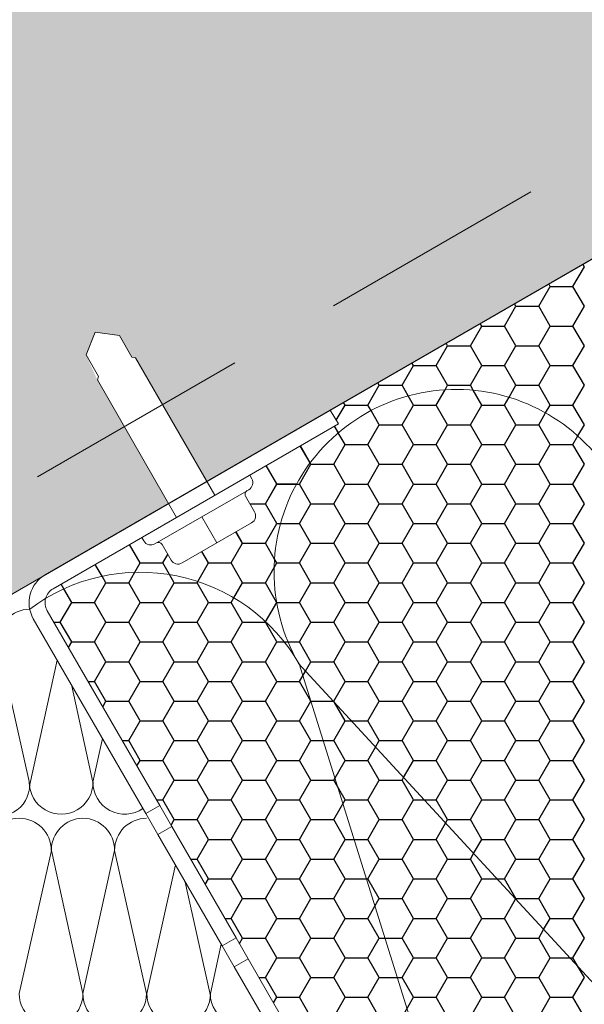
# Model space of a CAD drawing. Units: millimetres. Extents: x 30465 to 36765, y 33008 to 37463.
# Drawn here: x 36151 to 36229, y 33719 to 33856 of the extents above; entities that cross this region are included whole.
import ezdxf

# ---------------------------------------------------------------- set-up
doc = ezdxf.new("R2010")
doc.units = ezdxf.units.MM
doc.linetypes.add('HIDDEN', pattern=[9.525, 6.35, -3.175])
doc.layers.add('размеры', color=7, linetype='Continuous', lineweight=18)
doc.layers.add('Тонкие', color=7, linetype='Continuous', lineweight=15)
doc.layers.add('стена', color=20, linetype='Continuous')
doc.layers.add('Текст 1', color=4, linetype='Continuous')

msp = doc.modelspace()

# ---------------------------------------------------------------- hatches: boundary and pattern name
at = {"layer": 'Текст 1', "ltscale": 13.333333, "transparency": 33554460}
h = msp.add_hatch(color=0, dxfattribs=at)
h.set_gradient(color1=(128, 128, 128), color2=(107, 128, 125), name='INVSPHERICAL')
h.paths.add_polyline_path([(36304.26, 33962.13), (36304.26, 34057.54), (35554.73, 33624.8), (35554.73, 33529.39)])
h.paths.add_polyline_path([(36171.28, 33788.43), (36161.35, 33805.64), (36159.78, 33809.13), (36161.07, 33812.27), (36164.43, 33811.82), (36166.17, 33808.81), (36166.68, 33808.72), (36176.61, 33791.51), (36304.26, 33865.19), (36304.26, 33962.13), (35554.73, 33529.39), (35554.73, 33494.11), (35661.53, 33494.11)])
at = {"layer": 'Текст 1', "ltscale": 13.333333, "true_color": 0xba9008, "transparency": 33554495}
h = msp.add_hatch(dxfattribs=at)
h.set_pattern_fill('HONEY', color=42, style=0)
h.set_pattern_definition([(0, (-83209.52, -71734.1843), (4.7625, 2.749630645), [3.175, -6.35]), (120, (-83209.52, -71734.1843), (-4.76249999, 2.749630663), [3.175, -6.35]), (60, (-83209.52, -71734.1843), (1e-08, 5.49926131), [-6.35, 3.175])])
h.paths.add_polyline_path([(36195.53, 33798.76), (36194.94, 33799.5), (36182.58, 33792.37), (36182.86, 33791.88, -0.414214), (36182.45, 33790.35), (36182.21, 33790.21, 0.414214), (36182, 33789.45), (36183.26, 33787.27, -0.414214), (36182.85, 33785.74), (36173.16, 33780.14, -0.414214), (36171.63, 33780.55), (36170.37, 33782.73, 0.414214), (36169.6, 33782.94), (36169.36, 33782.8, -0.414214), (36167.83, 33783.21), (36167.55, 33783.69), (36155.19, 33776.56, 0.198912), (36154.15, 33775.2, -0.418068), (36189.4, 33766.2, -0.371215)])

# ---------------------------------------------------------------- linework, layer by layer
at = {"layer": 'размеры', "color": 7, "linetype": 'HIDDEN', "ltscale": 5}
msp.add_line((36304.26, 33879.45), (35636.83, 33494.11), dxfattribs=at)
at = {"layer": 'размеры', "color": 7}
for p, q in [((36284.23, 33853.63), (35661.53, 33494.11)), ((36154.07, 33778.5), (36193.82, 33801.44)), ((36193.82, 33801.44), (36194.94, 33799.5)), ((36155.19, 33776.56), (36194.94, 33799.5)), ((36170.04, 33746.36), (36154.37, 33773.5)), ((36168.11, 33745.24), (36152.43, 33772.38)), ((36168.11, 33745.24), (36170.04, 33746.36)), ((36171.72, 33743.45), (36170.04, 33746.36)), ((36169.78, 33742.33), (36168.11, 33745.24)), ((36169.78, 33742.33), (36171.72, 33743.45)), ((36180.68, 33727.94), (36171.72, 33743.45)), ((36178.74, 33726.82), (36169.78, 33742.33)), ((36172.22, 33738.11), (36168.23, 33720.16)), ((36173.6, 33735.71), (36177.12, 33719.84)), ((36178.74, 33726.82), (36180.68, 33727.94)), ((36182.36, 33725.03), (36180.68, 33727.94)), ((36178.62, 33727.03), (36177.1, 33720.2)), ((36180.42, 33723.91), (36178.74, 33726.82)), ((36180.42, 33723.91), (36182.36, 33725.03)), ((36203.92, 33683.2), (36180.42, 33723.91)), ((36205.86, 33684.32), (36182.36, 33725.03))]:
    msp.add_line(p, q, dxfattribs=at)
for centre, radius, start, end in [((36156.31, 33774.62), 4.48, 120, 210), ((36156.31, 33774.62), 2.24, 120, 210), ((36172.68, 33720.16), 4.44, 179.9285, 0.5434), ((36181.54, 33720.15), 4.44, 179.4171, 311.733)]:
    msp.add_arc(centre, radius, start, end, dxfattribs=at)
at = {"layer": 'стена', "color": 7, "lineweight": 20}
for p, q in [((36147.46, 33769.23), (36151.93, 33749.27)), ((36155.77, 33766.6), (36151.92, 33749.27)), ((36268.57, 33680.24), (36189.36, 33766.18)), ((36224.34, 33654.7), (36189.47, 33766.08)), ((36157.73, 33763.21), (36160.74, 33749.6)), ((36162.08, 33755.68), (36160.74, 33749.63)), ((36154.94, 33740.12), (36150.45, 33720.17)), ((36154.94, 33740.12), (36159.35, 33720.2)), ((36163.75, 33740.12), (36159.33, 33720.2)), ((36163.75, 33740.12), (36168.22, 33720.16))]:
    msp.add_line(p, q, dxfattribs=at)
for centre, radius, start, end in [((36211.37, 33778.92), 25.39, 29.4566, 210.0715), ((36167.33, 33753.3), 25.56, 29.8343, 127.0622), ((36151.93, 33769.23), 4.47, 90.0147, 179.9604), ((36147.48, 33749.27), 4.44, 179.4171, 0.0319), ((36156.31, 33749.59), 4.44, 179.9285, 0.5434), ((36165.18, 33749.59), 4.44, 179.4171, 304.6377), ((36150.46, 33740.12), 4.47, 0, 180), ((36159.41, 33740.12), 4.47, 90.7994, 180), ((36159.28, 33740.12), 4.47, 359.9604, 89.1611), ((36168.22, 33740.12), 4.47, 90.0147, 179.9604), ((36154.9, 33720.16), 4.44, 179.9285, 0.5434), ((36163.77, 33720.16), 4.44, 179.4171, 0.0319)]:
    msp.add_arc(centre, radius, start, end, dxfattribs=at)
at = {"layer": 'Текст 1', "color": 0, "ltscale": 13.333333}
msp.add_line((36193.82, 33801.44), (36304.26, 33865.19), dxfattribs=at)
at = {"layer": 'Текст 1', "color": 42, "linetype": 'Continuous', "ltscale": 13.333333, "true_color": 0xba9008, "transparency": 33554495}
for p, q in [((36227.63, 33818.64), (36229.22, 33821.39)), ((36229.22, 33821.39), (36229.01, 33821.75)), ((36222.87, 33815.89), (36224.45, 33818.64)), ((36224.45, 33818.64), (36224.25, 33819)), ((36224.46, 33818.64), (36227.63, 33818.64)), ((36229.22, 33815.89), (36227.63, 33818.64)), ((36218.1, 33813.14), (36219.69, 33815.89)), ((36219.69, 33815.89), (36219.48, 33816.25)), ((36219.69, 33815.89), (36222.87, 33815.89)), ((36224.45, 33813.14), (36222.87, 33815.89)), ((36227.63, 33813.14), (36229.22, 33815.89)), ((36213.34, 33810.39), (36214.93, 33813.14)), ((36214.93, 33813.14), (36214.72, 33813.5)), ((36214.93, 33813.14), (36218.11, 33813.14)), ((36219.69, 33810.39), (36218.1, 33813.14)), ((36222.87, 33810.39), (36224.45, 33813.14)), ((36224.46, 33813.14), (36227.63, 33813.14)), ((36229.22, 33810.39), (36227.63, 33813.14)), ((36208.58, 33807.64), (36210.17, 33810.39)), ((36210.17, 33810.39), (36209.96, 33810.75)), ((36210.17, 33810.39), (36213.34, 33810.39)), ((36214.93, 33807.64), (36213.34, 33810.39)), ((36218.1, 33807.64), (36219.69, 33810.39)), ((36219.69, 33810.39), (36222.87, 33810.39)), ((36224.45, 33807.64), (36222.87, 33810.39)), ((36227.63, 33807.64), (36229.22, 33810.39)), ((36203.82, 33804.89), (36205.4, 33807.64)), ((36205.4, 33807.64), (36205.2, 33808)), ((36205.41, 33807.64), (36208.58, 33807.64)), ((36210.17, 33804.89), (36208.58, 33807.64)), ((36213.34, 33804.89), (36214.93, 33807.64)), ((36214.93, 33807.64), (36218.11, 33807.64)), ((36219.69, 33804.89), (36218.1, 33807.64)), ((36222.87, 33804.89), (36224.45, 33807.64)), ((36224.46, 33807.64), (36227.63, 33807.64)), ((36229.22, 33804.89), (36227.63, 33807.64)), ((36199.05, 33802.14), (36200.64, 33804.89)), ((36200.64, 33804.89), (36200.43, 33805.25)), ((36200.64, 33804.89), (36203.82, 33804.89)), ((36204.67, 33803.41), (36203.82, 33804.89)), ((36209.81, 33804.27), (36210.17, 33804.89)), ((36210.17, 33804.89), (36213.34, 33804.89)), ((36213.74, 33804.2), (36213.34, 33804.89)), ((36218.73, 33803.22), (36219.69, 33804.89)), ((36219.69, 33804.89), (36222.87, 33804.89)), ((36224.45, 33802.14), (36222.87, 33804.89)), ((36227.63, 33802.14), (36229.22, 33804.89)), ((36205.4, 33802.14), (36204.67, 33803.41)), ((36208.58, 33802.14), (36209.81, 33804.27)), ((36214.93, 33802.14), (36213.74, 33804.2)), ((36194.65, 33800.01), (36195.88, 33802.14)), ((36195.88, 33802.14), (36195.67, 33802.5)), ((36195.88, 33802.14), (36199.06, 33802.14)), ((36199.5, 33801.37), (36199.05, 33802.14)), ((36203.82, 33799.39), (36205.4, 33802.14)), ((36205.41, 33802.14), (36208.58, 33802.14)), ((36210.17, 33799.39), (36208.58, 33802.14)), ((36213.34, 33799.39), (36214.93, 33802.14)), ((36214.93, 33802.14), (36218.11, 33802.14)), ((36218.1, 33802.14), (36218.73, 33803.22)), ((36219.69, 33799.39), (36218.1, 33802.14)), ((36223.83, 33801.05), (36224.45, 33802.14)), ((36224.46, 33802.14), (36227.63, 33802.14)), ((36229.22, 33799.39), (36227.63, 33802.14)), ((36200.64, 33799.39), (36199.5, 33801.37)), ((36222.87, 33799.39), (36223.83, 33801.05)), ((36199.05, 33796.64), (36200.64, 33799.39)), ((36200.64, 33799.39), (36203.82, 33799.39)), ((36205.4, 33796.64), (36203.82, 33799.39)), ((36208.58, 33796.64), (36210.17, 33799.39)), ((36210.17, 33799.39), (36213.34, 33799.39)), ((36214.93, 33796.64), (36213.34, 33799.39)), ((36218.1, 33796.64), (36219.69, 33799.39)), ((36219.69, 33799.39), (36222.87, 33799.39)), ((36224.45, 33796.64), (36222.87, 33799.39)), ((36228.32, 33797.83), (36229.22, 33799.39)), ((36194.93, 33798.28), (36194.4, 33799.2)), ((36195.88, 33796.64), (36194.93, 33798.28)), ((36194.29, 33793.89), (36195.88, 33796.64)), ((36195.88, 33796.64), (36199.06, 33796.64)), ((36200.64, 33793.89), (36199.05, 33796.64)), ((36203.82, 33793.89), (36205.4, 33796.64)), ((36205.41, 33796.64), (36208.58, 33796.64)), ((36210.17, 33793.89), (36208.58, 33796.64)), ((36213.34, 33793.89), (36214.93, 33796.64)), ((36214.93, 33796.64), (36218.11, 33796.64)), ((36219.69, 33793.89), (36218.1, 33796.64)), ((36222.87, 33793.89), (36224.45, 33796.64)), ((36224.46, 33796.64), (36227.63, 33796.64)), ((36227.63, 33796.64), (36228.32, 33797.83)), ((36229.22, 33793.89), (36227.63, 33796.64)), ((36191, 33794.09), (36189.64, 33796.45)), ((36189.53, 33791.14), (36191.12, 33793.89)), ((36191.12, 33793.89), (36191, 33794.09)), ((36191.12, 33793.89), (36194.29, 33793.89)), ((36195.88, 33791.14), (36194.29, 33793.89)), ((36199.05, 33791.14), (36200.64, 33793.89)), ((36200.64, 33793.89), (36203.82, 33793.89)), ((36205.4, 33791.14), (36203.82, 33793.89)), ((36208.58, 33791.14), (36210.17, 33793.89)), ((36210.17, 33793.89), (36213.34, 33793.89)), ((36214.93, 33791.14), (36213.34, 33793.89)), ((36218.1, 33791.14), (36219.69, 33793.89)), ((36219.69, 33793.89), (36222.87, 33793.89)), ((36224.45, 33791.14), (36222.87, 33793.89)), ((36227.63, 33791.14), (36229.22, 33793.89)), ((36186.35, 33791.14), (36184.88, 33793.7)), ((36184.77, 33788.39), (36186.35, 33791.14)), ((36186.36, 33791.14), (36189.11, 33791.14)), ((36189.11, 33791.14), (36189.53, 33791.14)), ((36191.12, 33788.39), (36189.53, 33791.14)), ((36194.29, 33788.39), (36195.88, 33791.14)), ((36195.88, 33791.14), (36199.06, 33791.14)), ((36200.64, 33788.39), (36199.05, 33791.14)), ((36203.82, 33788.39), (36205.4, 33791.14)), ((36205.41, 33791.14), (36208.58, 33791.14)), ((36210.17, 33788.39), (36208.58, 33791.14)), ((36213.34, 33788.39), (36214.93, 33791.14)), ((36214.93, 33791.14), (36218.11, 33791.14)), ((36219.69, 33788.39), (36218.1, 33791.14)), ((36222.87, 33788.39), (36224.45, 33791.14)), ((36224.46, 33791.14), (36227.63, 33791.14)), ((36229.22, 33788.39), (36227.63, 33791.14)), ((36182.61, 33788.39), (36184.77, 33788.39)), ((36186.35, 33785.64), (36184.77, 33788.39)), ((36189.53, 33785.64), (36191.12, 33788.39)), ((36191.12, 33788.39), (36194.29, 33788.39)), ((36195.88, 33785.64), (36194.29, 33788.39)), ((36199.05, 33785.64), (36200.64, 33788.39)), ((36200.64, 33788.39), (36203.82, 33788.39)), ((36205.4, 33785.64), (36203.82, 33788.39)), ((36208.58, 33785.64), (36210.17, 33788.39)), ((36210.17, 33788.39), (36213.34, 33788.39)), ((36214.93, 33785.64), (36213.34, 33788.39)), ((36218.1, 33785.64), (36219.69, 33788.39)), ((36219.69, 33788.39), (36222.87, 33788.39)), ((36224.45, 33785.64), (36222.87, 33788.39)), ((36227.63, 33785.64), (36229.22, 33788.39)), ((36184.77, 33782.89), (36186.35, 33785.64)), ((36186.36, 33785.64), (36186.89, 33785.64)), ((36186.89, 33785.64), (36189.53, 33785.64)), ((36191.12, 33782.89), (36189.53, 33785.64)), ((36194.29, 33782.89), (36195.88, 33785.64)), ((36195.88, 33785.64), (36199.06, 33785.64)), ((36200.64, 33782.89), (36199.05, 33785.64)), ((36203.82, 33782.89), (36205.4, 33785.64)), ((36205.41, 33785.64), (36208.58, 33785.64)), ((36210.17, 33782.89), (36208.58, 33785.64)), ((36213.34, 33782.89), (36214.93, 33785.64)), ((36214.93, 33785.64), (36218.11, 33785.64)), ((36219.69, 33782.89), (36218.1, 33785.64)), ((36222.87, 33782.89), (36224.45, 33785.64)), ((36224.46, 33785.64), (36227.63, 33785.64)), ((36229.22, 33782.89), (36227.63, 33785.64)), ((36181.59, 33782.89), (36180.67, 33784.48)), ((36180, 33780.14), (36181.59, 33782.89)), ((36181.59, 33782.89), (36184.77, 33782.89)), ((36186.04, 33780.68), (36184.77, 33782.89)), ((36189.53, 33780.14), (36191.12, 33782.89)), ((36191.12, 33782.89), (36194.29, 33782.89)), ((36195.88, 33780.14), (36194.29, 33782.89)), ((36199.05, 33780.14), (36200.64, 33782.89)), ((36200.64, 33782.89), (36203.82, 33782.89)), ((36205.4, 33780.14), (36203.82, 33782.89)), ((36208.58, 33780.14), (36210.17, 33782.89)), ((36210.17, 33782.89), (36213.34, 33782.89)), ((36214.93, 33780.14), (36213.34, 33782.89)), ((36218.1, 33780.14), (36219.69, 33782.89)), ((36219.69, 33782.89), (36222.87, 33782.89)), ((36224.45, 33780.14), (36222.87, 33782.89)), ((36227.63, 33780.14), (36229.22, 33782.89)), ((36167.3, 33780.14), (36165.83, 33782.7)), ((36176.83, 33780.14), (36175.91, 33781.73)), ((36166.56, 33778.85), (36167.3, 33780.14)), ((36167.31, 33780.14), (36170.48, 33780.14)), ((36170.48, 33780.14), (36171.17, 33781.34)), ((36171.41, 33778.53), (36170.48, 33780.14)), ((36175.35, 33777.57), (36176.83, 33780.14)), ((36176.83, 33780.14), (36180.01, 33780.14)), ((36181.59, 33777.39), (36180, 33780.14)), ((36185.99, 33779.51), (36186.35, 33780.14)), ((36186.35, 33780.14), (36186.04, 33780.68)), ((36186.36, 33780.14), (36189.53, 33780.14)), ((36191.12, 33777.39), (36189.53, 33780.14)), ((36194.29, 33777.39), (36195.88, 33780.14)), ((36195.88, 33780.14), (36199.06, 33780.14)), ((36200.64, 33777.39), (36199.05, 33780.14)), ((36203.82, 33777.39), (36205.4, 33780.14)), ((36205.41, 33780.14), (36208.58, 33780.14)), ((36210.17, 33777.39), (36208.58, 33780.14)), ((36213.34, 33777.39), (36214.93, 33780.14)), ((36214.93, 33780.14), (36218.11, 33780.14)), ((36219.69, 33777.39), (36218.1, 33780.14)), ((36222.87, 33777.39), (36224.45, 33780.14)), ((36224.46, 33780.14), (36227.63, 33780.14)), ((36229.22, 33777.39), (36227.63, 33780.14)), ((36162.02, 33778.3), (36161.07, 33779.95)), ((36165.72, 33777.39), (36166.56, 33778.85)), ((36184.77, 33777.39), (36185.99, 33779.51)), ((36160.95, 33774.64), (36162.54, 33777.39)), ((36162.54, 33777.39), (36162.02, 33778.3)), ((36162.54, 33777.39), (36165.72, 33777.39)), ((36167.3, 33774.64), (36165.72, 33777.39)), ((36170.48, 33774.64), (36172.07, 33777.39)), ((36172.07, 33777.39), (36171.41, 33778.53)), ((36172.07, 33777.39), (36175.24, 33777.39)), ((36175.24, 33777.39), (36175.35, 33777.57)), ((36176.83, 33774.64), (36175.24, 33777.39)), ((36180.37, 33775.28), (36181.59, 33777.39)), ((36181.59, 33777.39), (36184.77, 33777.39)), ((36186.34, 33774.67), (36184.77, 33777.39)), ((36189.53, 33774.64), (36191.12, 33777.39)), ((36191.12, 33777.39), (36194.29, 33777.39)), ((36195.88, 33774.64), (36194.29, 33777.39)), ((36199.05, 33774.64), (36200.64, 33777.39)), ((36200.64, 33777.39), (36203.82, 33777.39)), ((36205.4, 33774.64), (36203.82, 33777.39)), ((36208.58, 33774.64), (36210.17, 33777.39)), ((36210.17, 33777.39), (36213.34, 33777.39)), ((36214.93, 33774.64), (36213.34, 33777.39)), ((36218.1, 33774.64), (36219.69, 33777.39)), ((36219.69, 33777.39), (36222.87, 33777.39)), ((36224.45, 33774.64), (36222.87, 33777.39)), ((36227.63, 33774.64), (36229.22, 33777.39)), ((36156.69, 33776.54), (36156.3, 33777.2)), ((36157.78, 33774.64), (36156.69, 33776.54)), ((36156.19, 33771.89), (36157.78, 33774.64)), ((36157.78, 33774.64), (36160.96, 33774.64)), ((36162.54, 33771.89), (36160.95, 33774.64)), ((36165.72, 33771.89), (36167.3, 33774.64)), ((36167.31, 33774.64), (36170.48, 33774.64)), ((36172.07, 33771.89), (36170.48, 33774.64)), ((36175.24, 33771.89), (36176.83, 33774.64)), ((36176.83, 33774.64), (36180.01, 33774.64)), ((36180, 33774.64), (36180.37, 33775.28)), ((36181.59, 33771.89), (36180, 33774.64)), ((36184.8, 33771.96), (36186.35, 33774.63)), ((36186.35, 33774.64), (36186.34, 33774.67)), ((36186.35, 33774.63), (36186.35, 33774.64)), ((36186.36, 33774.64), (36189.53, 33774.64)), ((36191.12, 33771.89), (36189.53, 33774.64)), ((36194.29, 33771.89), (36195.88, 33774.64)), ((36195.88, 33774.64), (36199.06, 33774.64)), ((36200.64, 33771.89), (36199.05, 33774.64)), ((36203.82, 33771.89), (36205.4, 33774.64)), ((36205.41, 33774.64), (36208.58, 33774.64)), ((36210.17, 33771.89), (36208.58, 33774.64)), ((36213.34, 33771.89), (36214.93, 33774.64)), ((36214.93, 33774.64), (36218.11, 33774.64)), ((36219.69, 33771.89), (36218.1, 33774.64)), ((36222.87, 33771.89), (36224.45, 33774.64)), ((36224.46, 33774.64), (36227.63, 33774.64)), ((36229.22, 33771.89), (36227.63, 33774.64)), ((36155.3, 33771.89), (36156.19, 33771.89)), ((36157.78, 33769.14), (36156.19, 33771.89)), ((36160.95, 33769.14), (36162.54, 33771.89)), ((36162.54, 33771.89), (36165.72, 33771.89)), ((36167.3, 33769.14), (36165.72, 33771.89)), ((36170.48, 33769.14), (36172.07, 33771.89)), ((36172.07, 33771.89), (36175.24, 33771.89)), ((36176.83, 33769.14), (36175.24, 33771.89)), ((36180, 33769.14), (36181.59, 33771.89)), ((36181.59, 33771.89), (36184.77, 33771.89)), ((36184.77, 33771.89), (36184.8, 33771.96)), ((36186.35, 33769.14), (36184.77, 33771.89)), ((36189.53, 33769.14), (36191.12, 33771.89)), ((36191.12, 33771.89), (36194.29, 33771.89)), ((36195.88, 33769.14), (36194.29, 33771.89)), ((36199.05, 33769.14), (36200.64, 33771.89)), ((36200.64, 33771.89), (36203.82, 33771.89)), ((36205.4, 33769.14), (36203.82, 33771.89)), ((36208.58, 33769.14), (36210.17, 33771.89)), ((36210.17, 33771.89), (36213.34, 33771.89)), ((36214.93, 33769.14), (36213.34, 33771.89)), ((36218.1, 33769.14), (36219.69, 33771.89)), ((36219.69, 33771.89), (36222.87, 33771.89)), ((36224.45, 33769.14), (36222.87, 33771.89)), ((36227.63, 33769.14), (36229.22, 33771.89)), ((36157.33, 33768.37), (36157.78, 33769.14)), ((36157.78, 33769.14), (36160.96, 33769.14)), ((36162.54, 33766.39), (36160.95, 33769.14)), ((36165.72, 33766.39), (36167.3, 33769.14)), ((36167.31, 33769.14), (36170.48, 33769.14)), ((36172.07, 33766.39), (36170.48, 33769.14)), ((36175.24, 33766.39), (36176.83, 33769.14)), ((36176.83, 33769.14), (36180.01, 33769.14)), ((36181.59, 33766.39), (36180, 33769.14)), ((36184.77, 33766.39), (36186.35, 33769.14)), ((36186.36, 33769.14), (36187.39, 33769.14)), ((36187.39, 33769.14), (36187.94, 33769.14)), ((36187.94, 33769.14), (36189.53, 33769.14)), ((36191.12, 33766.39), (36189.53, 33769.14)), ((36194.29, 33766.39), (36195.88, 33769.14)), ((36195.88, 33769.14), (36199.06, 33769.14)), ((36200.64, 33766.39), (36199.05, 33769.14)), ((36203.82, 33766.39), (36205.4, 33769.14)), ((36205.41, 33769.14), (36208.58, 33769.14)), ((36210.17, 33766.39), (36208.58, 33769.14)), ((36213.34, 33766.39), (36214.93, 33769.14)), ((36214.93, 33769.14), (36218.11, 33769.14)), ((36219.69, 33766.39), (36218.1, 33769.14)), ((36222.87, 33766.39), (36224.45, 33769.14)), ((36224.46, 33769.14), (36227.63, 33769.14)), ((36229.22, 33766.39), (36227.63, 33769.14)), ((36160.95, 33763.64), (36162.54, 33766.39)), ((36162.54, 33766.39), (36165.72, 33766.39)), ((36167.3, 33763.64), (36165.72, 33766.39)), ((36170.48, 33763.64), (36172.07, 33766.39)), ((36172.07, 33766.39), (36175.24, 33766.39)), ((36176.83, 33763.64), (36175.24, 33766.39)), ((36180, 33763.64), (36181.59, 33766.39)), ((36181.59, 33766.39), (36184.77, 33766.39)), ((36186.35, 33763.64), (36184.77, 33766.39)), ((36190.36, 33765.09), (36191.12, 33766.39)), ((36191.12, 33766.39), (36194.29, 33766.39)), ((36195.88, 33763.64), (36194.29, 33766.39)), ((36199.05, 33763.64), (36200.64, 33766.39)), ((36200.64, 33766.39), (36203.82, 33766.39)), ((36205.4, 33763.64), (36203.82, 33766.39)), ((36208.58, 33763.64), (36210.17, 33766.39)), ((36210.17, 33766.39), (36213.34, 33766.39)), ((36214.93, 33763.64), (36213.34, 33766.39)), ((36218.1, 33763.64), (36219.69, 33766.39)), ((36219.69, 33766.39), (36222.87, 33766.39)), ((36224.45, 33763.64), (36222.87, 33766.39)), ((36227.63, 33763.64), (36229.22, 33766.39)), ((36189.53, 33763.64), (36190.36, 33765.09)), ((36160.06, 33763.64), (36160.96, 33763.64)), ((36162.54, 33760.89), (36160.95, 33763.64)), ((36165.72, 33760.9), (36167.3, 33763.64)), ((36167.31, 33763.64), (36170.48, 33763.64)), ((36172.07, 33760.89), (36170.48, 33763.64)), ((36175.24, 33760.9), (36176.83, 33763.64)), ((36176.83, 33763.64), (36180.01, 33763.64)), ((36181.59, 33760.89), (36180, 33763.64)), ((36184.77, 33760.9), (36186.35, 33763.64)), ((36186.36, 33763.64), (36189.53, 33763.64)), ((36191.12, 33760.89), (36189.53, 33763.64)), ((36194.29, 33760.9), (36195.88, 33763.64)), ((36195.88, 33763.64), (36199.06, 33763.64)), ((36200.64, 33760.89), (36199.05, 33763.64)), ((36203.82, 33760.9), (36205.4, 33763.64)), ((36205.41, 33763.64), (36208.58, 33763.64)), ((36210.17, 33760.89), (36208.58, 33763.64)), ((36213.34, 33760.9), (36214.93, 33763.64)), ((36214.93, 33763.64), (36218.11, 33763.64)), ((36219.69, 33760.89), (36218.1, 33763.64)), ((36222.87, 33760.9), (36224.45, 33763.64)), ((36224.46, 33763.64), (36227.63, 33763.64)), ((36229.22, 33760.89), (36227.63, 33763.64)), ((36162.1, 33760.12), (36162.54, 33760.9)), ((36162.54, 33760.89), (36165.72, 33760.89)), ((36167.3, 33758.15), (36165.72, 33760.89)), ((36170.48, 33758.15), (36172.07, 33760.9)), ((36172.07, 33760.89), (36175.24, 33760.89)), ((36176.83, 33758.15), (36175.24, 33760.89)), ((36180, 33758.15), (36181.59, 33760.9)), ((36181.59, 33760.89), (36184.77, 33760.89)), ((36186.35, 33758.15), (36184.77, 33760.89)), ((36189.53, 33758.15), (36191.12, 33760.9)), ((36191.12, 33760.89), (36194.23, 33760.89)), ((36194.23, 33760.89), (36194.29, 33760.89)), ((36194.4, 33760.7), (36194.29, 33760.89)), ((36199.05, 33758.15), (36200.64, 33760.9)), ((36200.64, 33760.89), (36203.82, 33760.89)), ((36205.4, 33758.15), (36203.82, 33760.89)), ((36208.58, 33758.15), (36210.17, 33760.9)), ((36210.17, 33760.89), (36213.34, 33760.89)), ((36214.93, 33758.15), (36213.34, 33760.89)), ((36218.1, 33758.15), (36219.69, 33760.9)), ((36219.69, 33760.89), (36222.87, 33760.89)), ((36224.45, 33758.15), (36222.87, 33760.89)), ((36227.63, 33758.15), (36229.22, 33760.9)), ((36195.88, 33758.15), (36194.4, 33760.7)), ((36165.72, 33755.4), (36167.3, 33758.15)), ((36167.31, 33758.14), (36170.48, 33758.14)), ((36172.07, 33755.4), (36170.48, 33758.15)), ((36175.24, 33755.4), (36176.83, 33758.15)), ((36176.83, 33758.14), (36180.01, 33758.14)), ((36181.59, 33755.4), (36180, 33758.15)), ((36184.77, 33755.4), (36186.35, 33758.15)), ((36186.36, 33758.14), (36189.53, 33758.14)), ((36191.12, 33755.4), (36189.53, 33758.15)), ((36194.29, 33755.4), (36195.88, 33758.15)), ((36195.88, 33758.14), (36196.76, 33758.14)), ((36196.76, 33758.14), (36199.06, 33758.14)), ((36200.64, 33755.4), (36199.05, 33758.15)), ((36203.82, 33755.4), (36205.4, 33758.15)), ((36205.41, 33758.14), (36208.58, 33758.14)), ((36210.17, 33755.4), (36208.58, 33758.15)), ((36213.34, 33755.4), (36214.93, 33758.15)), ((36214.93, 33758.14), (36218.11, 33758.14)), ((36219.69, 33755.4), (36218.1, 33758.15)), ((36222.87, 33755.4), (36224.45, 33758.15)), ((36224.46, 33758.14), (36227.63, 33758.14)), ((36229.22, 33755.4), (36227.63, 33758.15)), ((36164.83, 33755.4), (36165.72, 33755.4)), ((36167.3, 33752.65), (36165.72, 33755.4)), ((36170.48, 33752.65), (36172.07, 33755.4)), ((36172.07, 33755.4), (36175.24, 33755.4)), ((36176.83, 33752.65), (36175.24, 33755.4)), ((36180, 33752.65), (36181.59, 33755.4)), ((36181.59, 33755.4), (36184.77, 33755.4)), ((36186.35, 33752.65), (36184.77, 33755.4)), ((36189.53, 33752.65), (36191.12, 33755.4)), ((36191.12, 33755.4), (36194.29, 33755.4)), ((36195.88, 33752.65), (36194.29, 33755.4)), ((36200.12, 33754.5), (36200.64, 33755.4)), ((36200.64, 33755.4), (36203.82, 33755.4)), ((36205.4, 33752.65), (36203.82, 33755.4)), ((36208.58, 33752.65), (36210.17, 33755.4)), ((36210.17, 33755.4), (36213.34, 33755.4)), ((36214.93, 33752.65), (36213.34, 33755.4)), ((36218.1, 33752.65), (36219.69, 33755.4)), ((36219.69, 33755.4), (36222.87, 33755.4)), ((36224.45, 33752.65), (36222.87, 33755.4)), ((36227.63, 33752.65), (36229.22, 33755.4)), ((36199.05, 33752.65), (36200.12, 33754.5)), ((36166.86, 33751.87), (36167.3, 33752.65)), ((36167.31, 33752.65), (36170.48, 33752.65)), ((36172.07, 33749.9), (36170.48, 33752.65)), ((36175.24, 33749.9), (36176.83, 33752.65)), ((36176.83, 33752.65), (36180.01, 33752.65)), ((36181.59, 33749.9), (36180, 33752.65)), ((36184.77, 33749.9), (36186.35, 33752.65)), ((36186.36, 33752.65), (36189.53, 33752.65)), ((36191.12, 33749.9), (36189.53, 33752.65)), ((36194.29, 33749.9), (36195.88, 33752.65)), ((36195.88, 33752.65), (36199.06, 33752.65)), ((36200.64, 33749.9), (36199.05, 33752.65)), ((36204.03, 33750.26), (36205.4, 33752.65)), ((36205.41, 33752.65), (36208.58, 33752.65)), ((36210.17, 33749.9), (36208.58, 33752.65)), ((36213.34, 33749.9), (36214.93, 33752.65)), ((36214.93, 33752.65), (36218.11, 33752.65)), ((36219.69, 33749.9), (36218.1, 33752.65)), ((36222.87, 33749.9), (36224.45, 33752.65)), ((36224.46, 33752.65), (36227.63, 33752.65)), ((36229.22, 33749.9), (36227.63, 33752.65)), ((36170.48, 33747.15), (36172.07, 33749.9)), ((36172.07, 33749.9), (36175.24, 33749.9)), ((36176.83, 33747.15), (36175.24, 33749.9)), ((36180, 33747.15), (36181.59, 33749.9)), ((36181.59, 33749.9), (36184.77, 33749.9)), ((36186.35, 33747.15), (36184.77, 33749.9)), ((36189.53, 33747.15), (36191.12, 33749.9)), ((36191.12, 33749.9), (36194.29, 33749.9)), ((36195.88, 33747.15), (36194.29, 33749.9)), ((36199.05, 33747.15), (36200.64, 33749.9)), ((36200.64, 33749.9), (36203.82, 33749.9)), ((36203.82, 33749.9), (36204.03, 33750.26)), ((36205.4, 33747.15), (36203.82, 33749.9)), ((36208.58, 33747.15), (36210.17, 33749.9)), ((36210.17, 33749.9), (36213.34, 33749.9)), ((36214.93, 33747.15), (36213.34, 33749.9)), ((36218.1, 33747.15), (36219.69, 33749.9)), ((36219.69, 33749.9), (36222.87, 33749.9)), ((36224.45, 33747.15), (36222.87, 33749.9)), ((36227.63, 33747.15), (36229.22, 33749.9)), ((36169.59, 33747.15), (36170.48, 33747.15)), ((36172.07, 33744.4), (36170.48, 33747.15)), ((36175.24, 33744.4), (36176.83, 33747.15)), ((36176.83, 33747.15), (36180.01, 33747.15)), ((36181.59, 33744.4), (36180, 33747.15)), ((36184.77, 33744.4), (36186.35, 33747.15)), ((36186.36, 33747.15), (36189.53, 33747.15)), ((36191.12, 33744.4), (36189.53, 33747.15)), ((36194.29, 33744.4), (36195.88, 33747.15)), ((36195.88, 33747.15), (36199.06, 33747.15)), ((36200.64, 33744.4), (36199.05, 33747.15)), ((36203.82, 33744.4), (36205.4, 33747.15)), ((36205.41, 33747.15), (36206.9, 33747.15)), ((36206.9, 33747.15), (36208.58, 33747.15)), ((36210.17, 33744.4), (36208.58, 33747.15)), ((36213.34, 33744.4), (36214.93, 33747.15)), ((36214.93, 33747.15), (36218.11, 33747.15)), ((36219.69, 33744.4), (36218.1, 33747.15)), ((36222.87, 33744.4), (36224.45, 33747.15)), ((36224.46, 33747.15), (36227.63, 33747.15)), ((36229.22, 33744.4), (36227.63, 33747.15)), ((36171.62, 33743.62), (36172.07, 33744.4)), ((36172.07, 33744.4), (36175.24, 33744.4)), ((36176.83, 33741.65), (36175.24, 33744.4)), ((36180, 33741.65), (36181.59, 33744.4)), ((36181.59, 33744.4), (36184.77, 33744.4)), ((36186.35, 33741.65), (36184.77, 33744.4)), ((36189.53, 33741.65), (36191.12, 33744.4)), ((36191.12, 33744.4), (36194.29, 33744.4)), ((36195.88, 33741.65), (36194.29, 33744.4)), ((36199.05, 33741.65), (36200.64, 33744.4)), ((36200.64, 33744.4), (36203.82, 33744.4)), ((36205.4, 33741.65), (36203.82, 33744.4)), ((36209.88, 33743.91), (36210.17, 33744.4)), ((36210.17, 33744.4), (36213.34, 33744.4)), ((36214.93, 33741.65), (36213.34, 33744.4)), ((36218.1, 33741.65), (36219.69, 33744.4)), ((36219.69, 33744.4), (36222.87, 33744.4)), ((36224.45, 33741.65), (36222.87, 33744.4)), ((36227.63, 33741.65), (36229.22, 33744.4)), ((36208.58, 33741.65), (36209.88, 33743.91)), ((36175.24, 33738.9), (36176.83, 33741.65)), ((36176.83, 33741.65), (36180.01, 33741.65)), ((36181.59, 33738.9), (36180, 33741.65)), ((36184.77, 33738.9), (36186.35, 33741.65)), ((36186.36, 33741.65), (36189.53, 33741.65)), ((36191.12, 33738.9), (36189.53, 33741.65)), ((36194.29, 33738.9), (36195.88, 33741.65)), ((36195.88, 33741.65), (36199.06, 33741.65)), ((36200.64, 33738.9), (36199.05, 33741.65)), ((36203.82, 33738.9), (36205.4, 33741.65)), ((36205.41, 33741.65), (36208.58, 33741.65)), ((36210.17, 33738.9), (36208.58, 33741.65)), ((36213.79, 33739.67), (36214.93, 33741.65)), ((36214.93, 33741.65), (36218.11, 33741.65)), ((36219.69, 33738.9), (36218.1, 33741.65)), ((36222.87, 33738.9), (36224.45, 33741.65)), ((36224.46, 33741.65), (36227.63, 33741.65)), ((36229.22, 33738.9), (36227.63, 33741.65)), ((36180, 33736.15), (36181.59, 33738.9)), ((36189.53, 33736.15), (36191.12, 33738.9)), ((36199.05, 33736.15), (36200.64, 33738.9)), ((36208.58, 33736.15), (36210.17, 33738.9)), ((36213.34, 33738.9), (36213.79, 33739.67)), ((36218.1, 33736.15), (36219.69, 33738.9)), ((36227.63, 33736.15), (36229.22, 33738.9)), ((36174.35, 33738.9), (36175.24, 33738.9)), ((36176.83, 33736.15), (36175.24, 33738.9)), ((36181.59, 33738.9), (36184.77, 33738.9)), ((36186.35, 33736.15), (36184.77, 33738.9)), ((36191.12, 33738.9), (36194.29, 33738.9)), ((36195.88, 33736.15), (36194.29, 33738.9)), ((36200.64, 33738.9), (36203.82, 33738.9)), ((36205.4, 33736.15), (36203.82, 33738.9)), ((36210.17, 33738.9), (36213.34, 33738.9)), ((36214.93, 33736.15), (36213.34, 33738.9)), ((36219.69, 33738.9), (36222.87, 33738.9)), ((36224.45, 33736.15), (36222.87, 33738.9)), ((36176.38, 33735.38), (36176.83, 33736.15)), ((36176.83, 33736.15), (36180.01, 33736.15)), ((36181.59, 33733.4), (36180, 33736.15)), ((36184.77, 33733.4), (36186.35, 33736.15)), ((36186.36, 33736.15), (36189.53, 33736.15)), ((36191.12, 33733.4), (36189.53, 33736.15)), ((36194.29, 33733.4), (36195.88, 33736.15)), ((36195.88, 33736.15), (36199.06, 33736.15)), ((36200.64, 33733.4), (36199.05, 33736.15)), ((36203.82, 33733.4), (36205.4, 33736.15)), ((36205.41, 33736.15), (36208.58, 33736.15)), ((36210.17, 33733.4), (36208.58, 33736.15)), ((36213.34, 33733.4), (36214.93, 33736.15)), ((36214.93, 33736.15), (36217.03, 33736.15)), ((36217.03, 33736.15), (36218.11, 33736.15)), ((36219.69, 33733.4), (36218.1, 33736.15)), ((36222.87, 33733.4), (36224.45, 33736.15)), ((36224.46, 33736.15), (36227.63, 33736.15)), ((36229.22, 33733.4), (36227.63, 33736.15)), ((36180, 33730.65), (36181.59, 33733.4)), ((36181.59, 33733.4), (36184.77, 33733.4)), ((36186.35, 33730.65), (36184.77, 33733.4)), ((36189.53, 33730.65), (36191.12, 33733.4)), ((36191.12, 33733.4), (36194.29, 33733.4)), ((36195.88, 33730.65), (36194.29, 33733.4)), ((36199.05, 33730.65), (36200.64, 33733.4)), ((36200.64, 33733.4), (36203.82, 33733.4)), ((36205.4, 33730.65), (36203.82, 33733.4)), ((36208.58, 33730.65), (36210.17, 33733.4)), ((36210.17, 33733.4), (36213.34, 33733.4)), ((36214.93, 33730.65), (36213.34, 33733.4)), ((36218.1, 33730.65), (36219.64, 33733.32)), ((36219.64, 33733.32), (36219.69, 33733.4)), ((36219.69, 33733.4), (36222.87, 33733.4)), ((36224.45, 33730.65), (36222.87, 33733.4)), ((36227.63, 33730.65), (36229.22, 33733.4)), ((36179.11, 33730.65), (36180.01, 33730.65)), ((36181.59, 33727.9), (36180, 33730.65)), ((36184.77, 33727.9), (36186.35, 33730.65)), ((36186.36, 33730.65), (36189.53, 33730.65)), ((36191.12, 33727.9), (36189.53, 33730.65)), ((36194.29, 33727.9), (36195.88, 33730.65)), ((36195.88, 33730.65), (36199.06, 33730.65)), ((36200.64, 33727.9), (36199.05, 33730.65)), ((36203.82, 33727.9), (36205.4, 33730.65)), ((36205.41, 33730.65), (36208.58, 33730.65)), ((36210.17, 33727.9), (36208.58, 33730.65)), ((36213.34, 33727.9), (36214.93, 33730.65)), ((36214.93, 33730.65), (36218.11, 33730.65)), ((36219.69, 33727.9), (36218.1, 33730.65)), ((36223.55, 33729.08), (36224.45, 33730.65)), ((36224.46, 33730.65), (36227.63, 33730.65)), ((36229.22, 33727.9), (36227.63, 33730.65)), ((36222.87, 33727.9), (36223.55, 33729.08)), ((36181.15, 33727.13), (36181.59, 33727.9)), ((36181.59, 33727.9), (36184.77, 33727.9)), ((36186.35, 33725.15), (36184.77, 33727.9)), ((36189.53, 33725.15), (36191.12, 33727.9)), ((36191.12, 33727.9), (36194.29, 33727.9)), ((36195.88, 33725.15), (36194.29, 33727.9)), ((36199.05, 33725.15), (36200.64, 33727.9)), ((36200.64, 33727.9), (36203.82, 33727.9)), ((36205.4, 33725.15), (36203.82, 33727.9)), ((36208.58, 33725.15), (36210.17, 33727.9)), ((36210.17, 33727.9), (36213.34, 33727.9)), ((36214.93, 33725.15), (36213.34, 33727.9)), ((36218.1, 33725.15), (36219.69, 33727.9)), ((36219.69, 33727.9), (36222.87, 33727.9)), ((36224.45, 33725.15), (36222.87, 33727.9)), ((36227.63, 33725.15), (36229.22, 33727.9)), ((36184.77, 33722.4), (36186.35, 33725.15)), ((36186.36, 33725.15), (36189.53, 33725.15)), ((36191.12, 33722.4), (36189.53, 33725.15)), ((36194.29, 33722.4), (36195.88, 33725.15)), ((36195.88, 33725.15), (36199.06, 33725.15)), ((36200.64, 33722.4), (36199.05, 33725.15)), ((36203.82, 33722.4), (36205.4, 33725.15)), ((36205.41, 33725.15), (36208.58, 33725.15)), ((36210.17, 33722.4), (36208.58, 33725.15)), ((36213.34, 33722.4), (36214.93, 33725.15)), ((36214.93, 33725.15), (36218.11, 33725.15)), ((36219.69, 33722.4), (36218.1, 33725.15)), ((36222.87, 33722.4), (36224.45, 33725.15)), ((36224.46, 33725.15), (36227.17, 33725.15)), ((36227.17, 33725.15), (36227.63, 33725.15)), ((36228.4, 33723.82), (36227.63, 33725.15)), ((36229.22, 33722.4), (36228.4, 33723.82)), ((36183.88, 33722.4), (36184.77, 33722.4)), ((36186.35, 33719.65), (36184.77, 33722.4)), ((36189.53, 33719.65), (36191.12, 33722.4)), ((36191.12, 33722.4), (36194.29, 33722.4)), ((36195.88, 33719.65), (36194.29, 33722.4)), ((36199.05, 33719.65), (36200.64, 33722.4)), ((36200.64, 33722.4), (36203.82, 33722.4)), ((36205.4, 33719.65), (36203.82, 33722.4)), ((36208.58, 33719.65), (36210.17, 33722.4)), ((36210.17, 33722.4), (36213.34, 33722.4)), ((36214.93, 33719.65), (36213.34, 33722.4)), ((36218.1, 33719.65), (36219.69, 33722.4)), ((36219.69, 33722.4), (36222.87, 33722.4)), ((36224.45, 33719.65), (36222.87, 33722.4)), ((36227.63, 33719.65), (36229.22, 33722.4)), ((36185.91, 33718.88), (36186.35, 33719.65)), ((36186.36, 33719.65), (36189.53, 33719.65)), ((36191.12, 33716.9), (36189.53, 33719.65)), ((36194.29, 33716.9), (36195.88, 33719.65)), ((36195.88, 33719.65), (36199.06, 33719.65)), ((36200.64, 33716.9), (36199.05, 33719.65)), ((36203.82, 33716.9), (36205.4, 33719.65)), ((36205.41, 33719.65), (36208.58, 33719.65)), ((36210.17, 33716.9), (36208.58, 33719.65)), ((36213.34, 33716.9), (36214.93, 33719.65)), ((36214.93, 33719.65), (36218.11, 33719.65)), ((36219.69, 33716.9), (36218.1, 33719.65)), ((36222.87, 33716.9), (36224.45, 33719.65)), ((36224.46, 33719.65), (36227.63, 33719.65)), ((36229.22, 33716.9), (36227.63, 33719.65))]:
    msp.add_line(p, q, dxfattribs=at)
at = {"layer": 'Тонкие', "color": 7}
for p, q in [((36161.07, 33812.27), (36159.78, 33809.13)), ((36161.07, 33812.27), (36164.43, 33811.82)), ((36164.43, 33811.82), (36166.17, 33808.81)), ((36159.78, 33809.13), (36161.52, 33806.12)), ((36166.17, 33808.81), (36166.68, 33808.72)), ((36177.73, 33789.57), (36166.68, 33808.72)), ((36161.52, 33806.12), (36161.35, 33805.64)), ((36161.35, 33805.64), (36172.4, 33786.49)), ((36167.55, 33783.69), (36182.58, 33792.37)), ((36182.86, 33791.88), (36182.58, 33792.37)), ((36169.36, 33782.8), (36182.45, 33790.35)), ((36183.26, 33787.27), (36182, 33789.45)), ((36182.85, 33785.74), (36173.16, 33780.14)), ((36175.9, 33786.58), (36178, 33782.94)), ((36167.83, 33783.21), (36167.55, 33783.69)), ((36171.63, 33780.55), (36170.37, 33782.73))]:
    msp.add_line(p, q, dxfattribs=at)
for centre, radius, start, end in [((36181.89, 33791.32), 1.12, 300, 30), ((36182.49, 33789.73), 0.56, 120, 210), ((36182.29, 33786.71), 1.12, 300, 30), ((36168.8, 33783.77), 1.12, 210, 300), ((36169.88, 33782.45), 0.56, 30, 120), ((36172.6, 33781.11), 1.12, 210, 300)]:
    msp.add_arc(centre, radius, start, end, dxfattribs=at)

doc.saveas('drawing.dxf')
